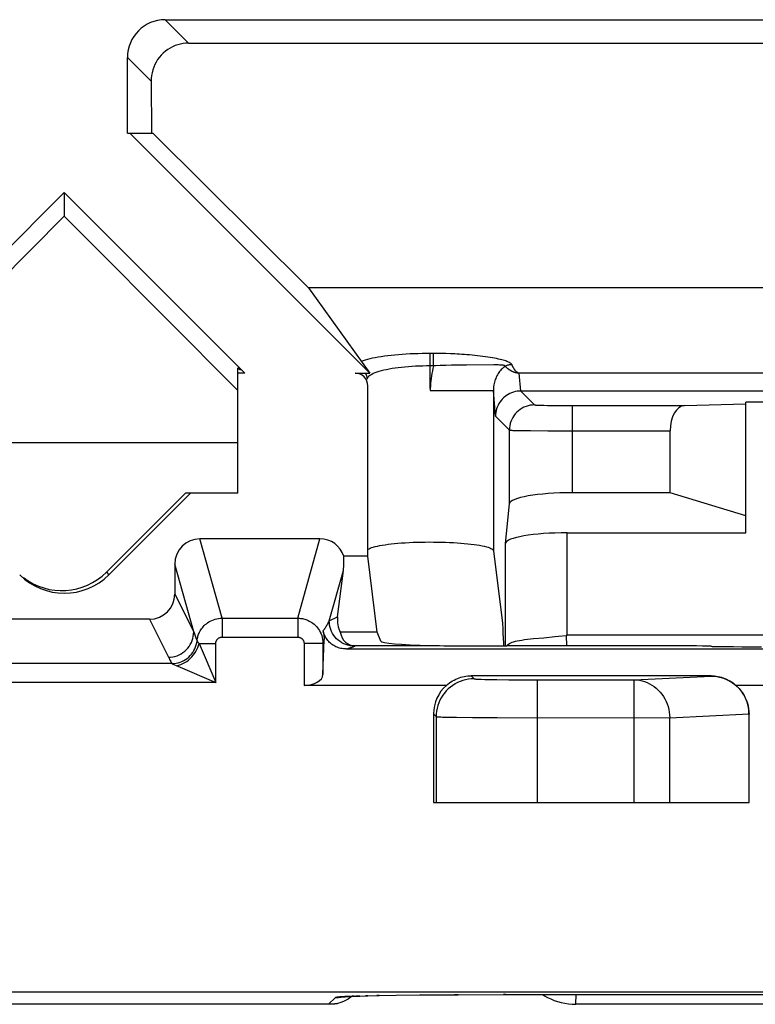
# Model space of a CAD drawing. Units: millimetres. Extents: x 45 to 253, y 69 to 142.
# Drawn here: x 143 to 149, y 126 to 134 of the extents above; entities that cross this region are included whole.
import ezdxf

# ---------------------------------------------------------------- set-up
doc = ezdxf.new("R2010")
doc.units = ezdxf.units.MM
doc.header["$LTSCALE"] = 16.335
doc.layers.get('0').update_dxf_attribs({"linetype": 'CONTINUOUS'})

msp = doc.modelspace()

# ---------------------------------------------------------------- linework, layer by layer
at = {"color": 250, "linetype": 'CONTINUOUS'}
for p, q in [((144.1929, 134.0603), (144.0073, 134.246)), ((143.896, 133.7581), (143.7077, 133.9464)), ((146.1077, 131.3236), (146.1077, 131.6016)), ((146.1339, 131.5031), (146.1339, 131.6016)), ((146.2762, 131.5083), (146.2317, 131.5071)), ((146.3412, 131.5095), (146.2762, 131.5083)), ((146.3951, 131.51), (146.3412, 131.5095)), ((146.6116, 131.511), (146.3951, 131.51)), ((145.6552, 131.4424), (145.6433, 131.4365)), ((146.1339, 131.5031), (146.1077, 131.5031)), ((146.1519, 131.504), (146.1339, 131.5031)), ((146.1858, 131.5055), (146.1519, 131.504)), ((146.2317, 131.5071), (146.1858, 131.5055)), ((146.8236, 131.3043), (146.8121, 131.4459)), ((146.1076, 131.3136), (146.1075, 131.3086)), ((146.1075, 131.3086), (146.6076, 131.3086)), ((146.1077, 131.3236), (146.1076, 131.3186)), ((146.1076, 131.3186), (146.1076, 131.3136)), ((146.624, 131.1047), (146.6075, 131.3086)), ((146.6075, 131.3086), (146.6075, 130.0394)), ((146.8243, 131.3043), (146.9343, 131.1944)), ((147.0083, 131.191), (147.0351, 131.1905)), ((147.0351, 131.1905), (147.0815, 131.1899)), ((147.0815, 131.1899), (147.1541, 131.1894)), ((147.1541, 131.1894), (148.1211, 131.1892)), ((147.2342, 130.4986), (147.2342, 131.1892)), ((146.624, 131.1047), (146.7343, 130.9944)), ((146.7343, 130.412), (146.7343, 130.9944)), ((146.8021, 130.9918), (146.8375, 130.9913)), ((146.8375, 130.9913), (146.9024, 130.9906)), ((146.9024, 130.9906), (147.0379, 130.9897)), ((147.0379, 130.9897), (148.0077, 130.9892)), ((144.4581, 129.5048), (144.2825, 130.1335)), ((145.0573, 129.5048), (145.2329, 130.1335)), ((147.193, 129.3691), (147.193, 130.1813)), ((146.7031, 129.2858), (146.7031, 130.0964)), ((144.2329, 129.3955), (144.0827, 129.9333)), ((145.3069, 129.4831), (145.4186, 129.8831)), ((143.5409, 129.8699), (143.5612, 129.8495)), ((144.0827, 129.696), (144.2329, 129.3955)), ((143.8828, 129.496), (144.0329, 129.1956)), ((144.4581, 129.5048), (144.4581, 129.3551)), ((144.4581, 129.5048), (145.0573, 129.5048)), ((145.0573, 129.5048), (145.0573, 129.3551)), ((145.3069, 129.4831), (145.3731, 129.5162)), ((144.2329, 129.3955), (144.2414, 129.3721)), ((144.2414, 129.3721), (144.2501, 129.3486)), ((144.2501, 129.3486), (144.2591, 129.325)), ((144.2592, 129.325), (144.2595, 129.3246)), ((144.4581, 129.3551), (145.0573, 129.3551)), ((145.2572, 129.305), (145.2655, 129.3348)), ((147.185, 129.3686), (147.1877, 129.2858)), ((144.2752, 129.305), (144.4081, 128.9949)), ((144.2752, 129.305), (144.4081, 129.305)), ((144.4081, 128.9949), (144.4081, 129.305)), ((145.1072, 129.305), (145.1072, 128.9727)), ((145.2572, 129.305), (145.1072, 129.305)), ((145.2572, 129.305), (145.2572, 129.0582)), ((145.5069, 129.2831), (145.5157, 129.2875)), ((144.0603, 129.1449), (142.3551, 129.1449)), ((144.098, 129.1278), (144.1067, 129.1242)), ((144.1067, 129.1242), (144.4081, 128.9949)), ((146.4303, 129.0483), (146.4538, 129.0248)), ((146.5385, 129.0201), (146.5731, 129.0193)), ((146.5731, 129.0193), (146.6342, 129.0182)), ((146.6342, 129.0182), (146.73, 129.0172)), ((146.73, 129.0172), (146.8384, 129.0165)), ((146.8384, 129.0165), (147.7226, 129.0162)), ((146.9537, 129.0162), (146.9537, 128.046)), ((147.7226, 129.0162), (148.3327, 129.0455)), ((147.7226, 128.046), (147.7226, 129.0162)), ((148.3327, 129.0455), (148.3327, 129.0483)), ((144.4081, 128.9949), (142.0072, 128.9949)), ((146.1327, 128.746), (146.1539, 128.7249)), ((146.1539, 128.7249), (146.1539, 128.046)), ((146.2649, 128.7206), (146.316, 128.7197)), ((146.316, 128.7197), (146.4425, 128.7183)), ((146.4425, 128.7183), (146.6375, 128.717)), ((146.6375, 128.717), (148.0045, 128.7163)), ((148.0045, 128.7163), (148.6327, 128.7464)), ((148.0045, 128.046), (148.0045, 128.7163)), ((146.0329, 126.5198), (146.0239, 126.5197)), ((146.3276, 126.5222), (146.2985, 126.5221)), ((146.7064, 126.5236), (146.6863, 126.5236)), ((146.854, 126.5237), (146.854, 126.5237)), ((147.2595, 126.446), (147.2645, 126.5237)), ((145.3003, 126.446), (145.356, 126.4998)), ((145.5044, 126.5097), (145.4853, 126.5092)), ((145.5485, 126.5111), (145.5182, 126.5104)), ((145.6123, 126.5129), (145.5947, 126.5126)), ((145.7036, 126.5149), (145.6844, 126.5146))]:
    msp.add_line(p, q, dxfattribs=at)
at = {"color": 7, "linetype": 'CONTINUOUS'}
for p, q in [((144.0073, 134.246), (153.6581, 134.246)), ((144.1929, 134.0603), (153.4724, 134.0603)), ((143.7077, 133.346), (143.7077, 133.9464)), ((143.896, 133.7581), (143.8994, 133.346)), ((143.7077, 133.346), (143.9083, 133.346)), ((145.6276, 131.446), (143.7276, 133.346)), ((145.1418, 132.1208), (143.9083, 133.346)), ((143.2077, 132.876), (141.7776, 131.446)), ((143.2077, 132.876), (143.2077, 132.6907)), ((144.6377, 131.446), (143.2077, 132.876)), ((141.8327, 131.3074), (143.2077, 132.6907)), ((145.1418, 132.1208), (145.6276, 131.446)), ((152.3127, 132.1208), (145.1418, 132.1208)), ((144.5827, 130.496), (144.5827, 131.489)), ((144.5827, 131.489), (144.6035, 131.4727)), ((144.6377, 131.446), (144.5827, 131.446)), ((145.5125, 131.446), (145.6276, 131.446)), ((150.8532, 131.446), (146.8157, 131.4459)), ((145.6073, 131.4054), (145.6081, 131.3974)), ((145.6128, 129.996), (145.6128, 131.3441)), ((150.8417, 131.3043), (146.8236, 131.3043)), ((148.1211, 131.1892), (148.6077, 131.2039)), ((148.6077, 130.1813), (148.6077, 131.2172)), ((149.0577, 131.2172), (148.6077, 131.2172)), ((148.0077, 130.4986), (148.0077, 130.9892)), ((141.8327, 130.896), (144.5827, 130.896)), ((144.1669, 130.496), (143.5409, 129.8699)), ((144.2077, 130.496), (143.5612, 129.8495)), ((144.5827, 130.496), (144.1669, 130.496)), ((148.0077, 130.4986), (147.2342, 130.4986)), ((148.6077, 130.3154), (148.0077, 130.4986)), ((146.7031, 130.0964), (146.7343, 130.412)), ((145.2329, 130.1335), (144.2825, 130.1335)), ((147.193, 130.1813), (148.6077, 130.1813)), ((146.6075, 130.0394), (146.6786, 129.4665)), ((145.6128, 129.996), (145.4226, 129.996)), ((145.6878, 129.3929), (145.6128, 129.996)), ((144.0827, 129.9333), (144.0827, 129.696)), ((145.3731, 129.5162), (145.4186, 129.8831)), ((143.8828, 129.496), (142.5326, 129.496)), ((146.6804, 129.4459), (146.681, 129.4361)), ((146.681, 129.4361), (146.6816, 129.4258)), ((146.6816, 129.4258), (146.6824, 129.4103)), ((146.6824, 129.4103), (146.6835, 129.3849)), ((145.2572, 129.0582), (145.2655, 129.3348)), ((145.6865, 129.3929), (145.3946, 129.3929)), ((145.7161, 129.3217), (145.6878, 129.3929)), ((146.6835, 129.3849), (146.6866, 129.3073)), ((150.4723, 129.3691), (147.193, 129.3691)), ((145.4401, 129.2613), (152.2252, 129.2613)), ((145.5157, 129.2875), (146.1142, 129.2875)), ((146.6866, 129.3073), (146.6876, 129.2858)), ((147.9327, 129.2858), (146.7145, 129.2858)), ((148.3327, 129.0483), (146.4303, 129.0483)), ((146.2361, 128.9727), (145.1072, 128.9727)), ((152.5581, 128.9727), (148.5292, 128.9727)), ((146.1327, 128.746), (146.1327, 128.046)), ((148.6327, 128.046), (148.6327, 128.7446)), ((146.1327, 128.046), (148.6327, 128.046)), ((72.804, 126.5455), (159.8327, 126.5455)), ((145.7036, 126.5149), (145.8383, 126.5173)), ((145.8383, 126.5173), (146.0329, 126.5198)), ((146.0329, 126.5198), (146.3276, 126.5222)), ((146.3276, 126.5222), (146.7064, 126.5236)), ((146.7064, 126.5236), (151.2033, 126.5229)), ((145.3022, 126.446), (141.1132, 126.446)), ((145.3057, 126.446), (145.3022, 126.446)), ((145.3091, 126.4461), (145.3057, 126.446)), ((145.3122, 126.4461), (145.3091, 126.4461)), ((145.3151, 126.4462), (145.3122, 126.4461)), ((145.3177, 126.4463), (145.3151, 126.4462)), ((145.3202, 126.4463), (145.3177, 126.4463)), ((145.3238, 126.4465), (145.3202, 126.4463)), ((145.3272, 126.4466), (145.3238, 126.4465)), ((145.3304, 126.4468), (145.3272, 126.4466)), ((145.3336, 126.447), (145.3304, 126.4468)), ((145.3367, 126.4472), (145.3336, 126.447)), ((145.3398, 126.4474), (145.3367, 126.4472)), ((145.3418, 126.4476), (145.3398, 126.4474)), ((145.3439, 126.4477), (145.3418, 126.4476)), ((145.3459, 126.4479), (145.3439, 126.4477)), ((145.3479, 126.4481), (145.3459, 126.4479)), ((145.35, 126.4483), (145.3479, 126.4481)), ((145.352, 126.4485), (145.35, 126.4483)), ((145.3541, 126.4487), (145.352, 126.4485)), ((145.3561, 126.4489), (145.3541, 126.4487)), ((145.3582, 126.4491), (145.3561, 126.4489)), ((145.3603, 126.4494), (145.3582, 126.4491)), ((145.3624, 126.4497), (145.3603, 126.4494)), ((145.3645, 126.4499), (145.3624, 126.4497)), ((145.3667, 126.4502), (145.3645, 126.4499)), ((145.3688, 126.4505), (145.3667, 126.4502)), ((145.371, 126.4509), (145.3688, 126.4505)), ((145.3732, 126.4512), (145.371, 126.4509)), ((145.3906, 126.4565), (145.3732, 126.4512)), ((145.4048, 126.5047), (145.4044, 126.5046)), ((145.4083, 126.505), (145.4122, 126.5053)), ((145.4122, 126.5053), (145.4175, 126.5057)), ((145.4175, 126.5057), (145.424, 126.5061)), ((145.424, 126.5061), (145.4317, 126.5065)), ((145.4317, 126.5065), (145.4407, 126.507)), ((145.4407, 126.507), (145.4564, 126.5078)), ((145.4564, 126.5078), (145.475, 126.5086)), ((145.475, 126.5086), (145.5044, 126.5097)), ((145.5044, 126.5097), (145.5485, 126.5111)), ((145.5485, 126.5111), (145.6123, 126.5129)), ((145.6123, 126.5129), (145.7036, 126.5149)), ((150.4048, 126.446), (147.2605, 126.446))]:
    msp.add_line(p, q, dxfattribs=at)
for points in [[(144.1929, 134.0603), (144.171, 134.0595), (144.1492, 134.0571), (144.1276, 134.0531), (144.1065, 134.0475), (144.0858, 134.0403), (144.0656, 134.0316), (144.046, 134.0213), (144.027, 134.0095), (144.0089, 133.9963), (143.9917, 133.9815), (143.9756, 133.9653), (143.9607, 133.9479), (143.9473, 133.9296), (143.9354, 133.9104), (143.9249, 133.8903), (143.916, 133.8695), (143.9087, 133.8481), (143.903, 133.8261), (143.899, 133.8037), (143.8966, 133.781), (143.896, 133.7581)], [(143.2077, 132.6907), (143.436, 132.4609), (144.5827, 131.3074)], [(146.8243, 131.3043), (146.8094, 131.3038), (146.7946, 131.3021), (146.78, 131.2993), (146.7656, 131.2955), (146.7515, 131.2906), (146.7379, 131.2847), (146.7247, 131.2778), (146.7121, 131.2699), (146.7, 131.2611), (146.6885, 131.2513), (146.6778, 131.2406), (146.6679, 131.2292), (146.659, 131.2172), (146.651, 131.2046), (146.644, 131.1914), (146.638, 131.1777), (146.633, 131.1636), (146.6291, 131.1491), (146.6263, 131.1344), (146.6246, 131.1196), (146.624, 131.1047)], [(145.656, 130.0683), (145.6711, 130.0724), (145.6879, 130.0763), (145.7066, 130.0801), (145.7271, 130.0837), (145.7491, 130.0871), (145.7726, 130.0903), (145.7977, 130.0933), (145.8239, 130.096), (145.8513, 130.0985), (145.8799, 130.1007), (145.9094, 130.1027), (145.9396, 130.1043), (145.9707, 130.1057), (146.0023, 130.1068), (146.0342, 130.1077), (146.0667, 130.1082), (146.0991, 130.1084), (146.1316, 130.1083), (146.1641, 130.108), (146.1962, 130.1073), (146.228, 130.1064), (146.2594, 130.1051), (146.2901, 130.1036), (146.3199, 130.1018), (146.3491, 130.0997), (146.3771, 130.0974), (146.404, 130.0948), (146.4297, 130.0919), (146.454, 130.0888), (146.4768, 130.0856), (146.4981, 130.082), (146.5177, 130.0784), (146.5356, 130.0745), (146.5517, 130.0705), (146.5658, 130.0663), (146.5779, 130.062), (146.5881, 130.0576), (146.5962, 130.0531), (146.6021, 130.0486), (146.6058, 130.044), (146.6075, 130.0394)], [(145.6128, 130.048), (145.6158, 130.0507), (145.6227, 130.0553), (145.6318, 130.0597), (145.6429, 130.0641), (145.656, 130.0683)], [(145.2582, 129.4029), (145.2606, 129.3925), (145.2626, 129.3817), (145.2641, 129.3705), (145.265, 129.359), (145.2655, 129.3471), (145.2655, 129.3348)], [(145.4401, 129.2613), (145.4299, 129.2616), (145.4197, 129.2624), (145.4095, 129.2637), (145.3993, 129.2657), (145.3892, 129.2682), (145.3792, 129.2712), (145.3696, 129.2747), (145.3602, 129.2787), (145.3511, 129.2832), (145.3423, 129.2883), (145.3337, 129.2937), (145.3255, 129.2997), (145.3176, 129.3061), (145.31, 129.313), (145.3029, 129.3203), (145.2961, 129.328), (145.2897, 129.336), (145.2838, 129.3445), (145.2784, 129.3533), (145.2733, 129.3625), (145.2688, 129.3721), (145.2647, 129.382), (145.2612, 129.3923), (145.2582, 129.4029)], [(146.6786, 129.4665), (146.679, 129.463), (146.6794, 129.4592), (146.6797, 129.4551), (146.6801, 129.4507), (146.6804, 129.4459)], [(146.7553, 129.3143), (146.7674, 129.3185), (146.7814, 129.3222), (146.797, 129.3257), (146.8144, 129.3289)], [(146.8144, 129.3289), (146.8337, 129.3319), (146.8545, 129.3347), (146.8769, 129.3374), (146.9008, 129.34), (146.926, 129.3426)], [(146.926, 129.3426), (147.007, 129.3504), (147.0943, 129.3588)], [(147.0943, 129.3588), (147.1243, 129.3619), (147.185, 129.3686)], [(146.7168, 129.2858), (146.7217, 129.2925), (146.728, 129.2989), (146.7356, 129.3046), (146.7447, 129.3097), (146.7553, 129.3143)], [(146.2361, 128.9727), (146.2473, 128.9824), (146.2589, 128.9915), (146.2708, 129), (146.2832, 129.0078), (146.2959, 129.015), (146.3089, 129.0214), (146.3222, 129.0272), (146.3357, 129.0323), (146.3493, 129.0367), (146.3629, 129.0403), (146.3765, 129.0432), (146.3901, 129.0455), (146.4036, 129.0471), (146.417, 129.048), (146.4303, 129.0483)], [(148.3327, 129.0483), (148.346, 129.048), (148.3594, 129.0471), (148.3729, 129.0455), (148.3866, 129.0432), (148.4003, 129.0403), (148.4141, 129.0367), (148.4278, 129.0323), (148.4415, 129.0272), (148.4549, 129.0214), (148.4681, 129.0149), (148.4811, 129.0078), (148.4937, 128.9999), (148.5059, 128.9915), (148.5177, 128.9824), (148.5292, 128.9727)], [(148.3327, 129.0455), (148.3553, 129.0446), (148.3777, 129.0419), (148.3999, 129.0376), (148.4217, 129.0317), (148.4431, 129.0241), (148.4637, 129.0149), (148.4836, 129.0043), (148.5026, 128.9922), (148.5206, 128.9787), (148.5377, 128.9638), (148.5537, 128.9476), (148.5684, 128.9304), (148.5815, 128.9123), (148.5933, 128.8933), (148.6036, 128.8735), (148.6124, 128.8531), (148.6196, 128.8322), (148.6253, 128.8107), (148.6294, 128.7889), (148.6318, 128.7668), (148.6327, 128.7446)], [(146.9961, 126.5237), (147.0113, 126.5142), (147.0357, 126.5007), (147.0614, 126.4883), (147.0881, 126.4774), (147.1157, 126.4679), (147.144, 126.46), (147.1728, 126.4539), (147.2019, 126.4495), (147.2311, 126.4469), (147.2605, 126.446)], [(145.4404, 126.4784), (145.4242, 126.4701), (145.4076, 126.4628), (145.3906, 126.4565)], [(145.4044, 126.5046), (145.4048, 126.5047), (145.4056, 126.5047), (145.4067, 126.5048), (145.4083, 126.505)], [(145.4854, 126.509), (145.4711, 126.4979), (145.456, 126.4877), (145.4404, 126.4784)]]:
    msp.add_lwpolyline(points, dxfattribs=at)
at = {"color": 250, "linetype": 'CONTINUOUS'}
for points in [[(146.1077, 131.6016), (146.075, 131.6015), (146.0427, 131.601), (146.0105, 131.6002), (145.9786, 131.5991), (145.9469, 131.5978), (145.9158, 131.5961), (145.8852, 131.5941), (145.8553, 131.5918), (145.8261, 131.5893), (145.7977, 131.5864), (145.7702, 131.5833), (145.7437, 131.5799), (145.7182, 131.5763), (145.6938, 131.5724), (145.6706, 131.5683), (145.6486, 131.5639), (145.6279, 131.5594), (145.6087, 131.5546), (145.5911, 131.5497), (145.5751, 131.5445), (145.5605, 131.5392)], [(146.2317, 131.6003), (146.2139, 131.6008), (146.1952, 131.6011), (146.1756, 131.6014), (146.1552, 131.6015), (146.1077, 131.6016)], [(146.7528, 131.5157), (146.7516, 131.518), (146.7496, 131.5205), (146.7468, 131.523), (146.7432, 131.5255), (146.7389, 131.5282), (146.7338, 131.5309), (146.7278, 131.5337), (146.7211, 131.5365), (146.7134, 131.5394), (146.705, 131.5423), (146.6956, 131.5453), (146.6852, 131.5483), (146.6738, 131.5513), (146.6613, 131.5545), (146.6478, 131.5576), (146.6331, 131.5608), (146.6174, 131.5639), (146.6006, 131.567), (146.5828, 131.5701), (146.564, 131.5731), (146.5445, 131.576), (146.5242, 131.5787), (146.5032, 131.5814), (146.4821, 131.5838), (146.4608, 131.5861), (146.4394, 131.5882), (146.4183, 131.5901), (146.3976, 131.5918), (146.3773, 131.5933), (146.3574, 131.5946), (146.3383, 131.5958), (146.3196, 131.5968), (146.3014, 131.5977), (146.2838, 131.5985), (146.2667, 131.5992), (146.2317, 131.6003)], [(146.7003, 131.5002), (146.6993, 131.5022), (146.6973, 131.504), (146.6942, 131.5056), (146.69, 131.5069), (146.6847, 131.508), (146.6786, 131.5089), (146.6715, 131.5097), (146.6634, 131.5101), (146.6546, 131.5105), (146.6451, 131.5108), (146.6347, 131.5109), (146.6116, 131.511)], [(146.7003, 131.5002), (146.7057, 131.5033), (146.7112, 131.5061), (146.7168, 131.5085), (146.7226, 131.5106), (146.7285, 131.5124), (146.7345, 131.5138), (146.7406, 131.5148), (146.7467, 131.5154), (146.7528, 131.5157)], [(146.8157, 131.4459), (146.8121, 131.4463), (146.809, 131.4466), (146.8065, 131.4471), (146.8046, 131.4475), (146.8033, 131.448), (146.8021, 131.4486), (146.8009, 131.4491), (146.7998, 131.4497), (146.7987, 131.4503), (146.7977, 131.4509), (146.7967, 131.4515), (146.7958, 131.4522), (146.7949, 131.4528), (146.794, 131.4535), (146.7931, 131.4542), (146.7922, 131.4549), (146.7914, 131.4556), (146.7905, 131.4564), (146.7897, 131.4571), (146.7888, 131.4579), (146.788, 131.4588), (146.7872, 131.4596), (146.7863, 131.4605), (146.7855, 131.4614), (146.7846, 131.4623), (146.7838, 131.4632), (146.783, 131.4642), (146.7821, 131.4652), (146.7813, 131.4663), (146.7804, 131.4673), (146.7795, 131.4684), (146.7787, 131.4696), (146.7778, 131.4707), (146.7769, 131.4719), (146.7761, 131.4732), (146.7752, 131.4744), (146.7743, 131.4757), (146.7734, 131.477), (146.7726, 131.4784), (146.7717, 131.4797), (146.7708, 131.4811), (146.7699, 131.4826), (146.7691, 131.484), (146.7682, 131.4855), (146.7673, 131.487), (146.7664, 131.4886), (146.7655, 131.4902), (146.7646, 131.4918), (146.7637, 131.4935), (146.7628, 131.4952), (146.7618, 131.497), (146.7609, 131.4988), (146.7599, 131.5007), (146.759, 131.5026), (146.758, 131.5047), (146.757, 131.5067), (146.756, 131.5089), (146.7549, 131.5111), (146.7539, 131.5133), (146.7528, 131.5157)], [(145.6073, 131.4054), (145.6063, 131.4126), (145.6044, 131.421), (145.6018, 131.4292), (145.5985, 131.4372), (145.5945, 131.4448)], [(145.6433, 131.4365), (145.6331, 131.4307), (145.6247, 131.4247), (145.6181, 131.4188), (145.6131, 131.4129), (145.6098, 131.407), (145.608, 131.4013)], [(146.1077, 131.5031), (146.0782, 131.503), (146.0488, 131.5024), (146.0196, 131.5015), (145.9907, 131.5002), (145.9622, 131.4986), (145.9341, 131.4966), (145.9067, 131.4942), (145.88, 131.4915), (145.854, 131.4885), (145.829, 131.4852), (145.8049, 131.4815), (145.7817, 131.4776), (145.7597, 131.4733), (145.7388, 131.4688), (145.7192, 131.464), (145.701, 131.4589), (145.6841, 131.4536), (145.6689, 131.4481), (145.6552, 131.4424)], [(146.1339, 131.5031), (146.1288, 131.4836), (146.1242, 131.464), (146.1202, 131.4442), (146.1168, 131.4244), (146.1138, 131.4044), (146.1115, 131.3843), (146.1097, 131.3642), (146.1084, 131.3439), (146.1077, 131.3236)], [(146.7003, 131.5002), (146.6924, 131.4944), (146.6847, 131.4881), (146.6773, 131.4814), (146.6701, 131.4742), (146.6633, 131.4667), (146.6568, 131.4588), (146.6506, 131.4505), (146.6448, 131.4419), (146.6394, 131.433), (146.6343, 131.4237), (146.6297, 131.4142), (146.6255, 131.4044), (146.6217, 131.3944), (146.6183, 131.3841), (146.6154, 131.3737), (146.6129, 131.3631), (146.6109, 131.3523), (146.6093, 131.3415), (146.6082, 131.3306), (146.6076, 131.3196), (146.6075, 131.3086)], [(146.773, 131.4524), (146.7713, 131.4529), (146.7697, 131.4535), (146.7681, 131.4541), (146.7665, 131.4548), (146.7649, 131.4554), (146.7633, 131.4561), (146.7617, 131.4568), (146.7601, 131.4575), (146.7586, 131.4582), (146.757, 131.4589), (146.7554, 131.4597), (146.7538, 131.4605), (146.7522, 131.4613), (146.7506, 131.4622), (146.749, 131.463), (146.7474, 131.4639), (146.7457, 131.4649), (146.7441, 131.4658), (146.7425, 131.4668), (146.7409, 131.4677), (146.7393, 131.4688), (146.7377, 131.4698), (146.736, 131.4708), (146.7344, 131.4719), (146.7328, 131.473), (146.7312, 131.4741), (146.7296, 131.4753), (146.728, 131.4765), (146.7264, 131.4777), (146.7247, 131.4789), (146.7231, 131.4801), (146.7215, 131.4814), (146.7198, 131.4827), (146.7181, 131.4841), (146.7164, 131.4855), (146.7147, 131.4869), (146.713, 131.4884), (146.7113, 131.49), (146.7095, 131.4915), (146.7077, 131.4932), (146.7059, 131.4948), (146.7041, 131.4966), (146.7022, 131.4984), (146.7003, 131.5002)], [(146.8122, 131.4456), (146.8038, 131.4461), (146.8002, 131.4463), (146.7972, 131.4466), (146.7947, 131.447), (146.7923, 131.4474), (146.79, 131.4479), (146.7878, 131.4483), (146.7856, 131.4488), (146.7836, 131.4493), (146.7816, 131.4497), (146.7797, 131.4502), (146.778, 131.4507), (146.7763, 131.4513), (146.773, 131.4524)], [(146.9343, 131.1944), (146.9169, 131.1936), (146.8996, 131.1913), (146.8825, 131.1875), (146.8659, 131.1823), (146.8498, 131.1756), (146.8343, 131.1675), (146.8196, 131.1582), (146.8058, 131.1475), (146.7929, 131.1358), (146.7811, 131.1229), (146.7705, 131.1091), (146.7611, 131.0943), (146.7531, 131.0789), (146.7464, 131.0628), (146.7411, 131.0461), (146.7374, 131.0291), (146.7351, 131.0118), (146.7343, 130.9944)], [(146.9343, 131.1944), (146.9353, 131.194), (146.9374, 131.1937), (146.9407, 131.1934), (146.9453, 131.193), (146.951, 131.1927), (146.9579, 131.1924), (146.9658, 131.1921), (146.9749, 131.1918), (146.9851, 131.1915), (147.0083, 131.191)], [(146.7343, 130.9944), (146.7359, 130.994), (146.7395, 130.9937), (146.7451, 130.9934), (146.7527, 130.9931), (146.7622, 130.9927), (146.7736, 130.9924), (146.8021, 130.9918)], [(144.2591, 129.325), (144.26, 129.3319), (144.2611, 129.339), (144.2625, 129.3464), (144.2643, 129.354), (144.2664, 129.3618), (144.269, 129.3698), (144.272, 129.3779), (144.2755, 129.3863), (144.2795, 129.3947), (144.2841, 129.4033), (144.2892, 129.4119), (144.295, 129.4205), (144.3014, 129.429), (144.3084, 129.4374), (144.3161, 129.4456), (144.3245, 129.4535), (144.3335, 129.4612), (144.3432, 129.4684), (144.3536, 129.4752), (144.3646, 129.4816), (144.3764, 129.4873), (144.3889, 129.4924), (144.402, 129.4967), (144.4155, 129.5002), (144.4294, 129.5027), (144.4436, 129.5043), (144.4581, 129.5048)], [(145.0573, 129.5048), (145.0645, 129.5046), (145.072, 129.5042), (145.0796, 129.5035), (145.0875, 129.5025), (145.0955, 129.5011), (145.1038, 129.4993), (145.1124, 129.497), (145.1213, 129.4942), (145.1303, 129.4909), (145.1396, 129.487), (145.149, 129.4824), (145.1585, 129.4772), (145.1681, 129.4712), (145.1777, 129.4644), (145.1871, 129.4569), (145.1962, 129.4485), (145.2051, 129.4394), (145.2136, 129.4295), (145.2216, 129.4187), (145.2291, 129.407), (145.2359, 129.3945), (145.2421, 129.3811), (145.2473, 129.3669), (145.2515, 129.352), (145.2546, 129.3368), (145.2565, 129.3211), (145.2572, 129.305)], [(145.2582, 129.4029), (145.2624, 129.4087), (145.2666, 129.4147), (145.2708, 129.4209), (145.275, 129.4272), (145.2792, 129.4337), (145.2833, 129.4403), (145.2874, 129.4471), (145.2915, 129.4541), (145.2955, 129.4611), (145.2994, 129.4683), (145.3032, 129.4756), (145.3069, 129.4831)], [(145.5069, 129.2831), (145.4895, 129.2839), (145.4722, 129.2862), (145.4551, 129.2899), (145.4385, 129.2952), (145.4224, 129.3019), (145.4069, 129.3099), (145.3922, 129.3193), (145.3784, 129.3299), (145.3655, 129.3417), (145.3537, 129.3546), (145.3431, 129.3684), (145.3337, 129.3831), (145.3257, 129.3986), (145.319, 129.4147), (145.3138, 129.4314), (145.31, 129.4484), (145.3077, 129.4657), (145.3069, 129.4831)], [(144.0329, 129.1956), (144.0503, 129.1964), (144.0676, 129.1987), (144.0846, 129.2024), (144.1013, 129.2077), (144.1174, 129.2144), (144.1329, 129.2224), (144.1476, 129.2318), (144.1614, 129.2424), (144.1743, 129.2542), (144.186, 129.2671), (144.1967, 129.2809), (144.206, 129.2956), (144.2141, 129.311), (144.2208, 129.3272), (144.226, 129.3438), (144.2298, 129.3608), (144.2321, 129.3781), (144.2329, 129.3955)], [(144.0604, 129.1449), (144.0767, 129.1455), (144.0928, 129.1476), (144.1088, 129.1509), (144.1245, 129.1555), (144.1397, 129.1614), (144.1544, 129.1685), (144.1685, 129.1768), (144.1818, 129.1862), (144.1944, 129.1966), (144.206, 129.2081), (144.2167, 129.2205), (144.2263, 129.2336), (144.2348, 129.2476), (144.2422, 129.2622), (144.2484, 129.2773), (144.2532, 129.2929), (144.2569, 129.3088), (144.2591, 129.325)], [(144.2595, 129.3246), (144.261, 129.3225), (144.2624, 129.3208), (144.264, 129.3187)], [(144.4081, 129.305), (144.4081, 129.3069), (144.4082, 129.3087), (144.4084, 129.3106), (144.4087, 129.3126), (144.409, 129.3146), (144.4095, 129.3167), (144.4101, 129.3188), (144.4107, 129.3211), (144.4116, 129.3233), (144.4126, 129.3257), (144.4137, 129.328), (144.415, 129.3304), (144.4165, 129.3328), (144.4182, 129.3352), (144.4201, 129.3375), (144.4222, 129.3398), (144.4244, 129.3421), (144.4269, 129.3442), (144.4296, 129.3462), (144.4326, 129.3481), (144.4357, 129.3498), (144.439, 129.3513), (144.4426, 129.3526), (144.4463, 129.3537), (144.4501, 129.3544), (144.454, 129.3549), (144.4581, 129.3551)], [(145.0573, 129.3551), (145.0591, 129.3551), (145.0609, 129.355), (145.0629, 129.3548), (145.0648, 129.3545), (145.0668, 129.3542), (145.0689, 129.3537), (145.071, 129.3531), (145.0733, 129.3524), (145.0755, 129.3516), (145.0779, 129.3506), (145.0802, 129.3495), (145.0826, 129.3482), (145.085, 129.3467), (145.0874, 129.345), (145.0897, 129.3431), (145.092, 129.341), (145.0942, 129.3387), (145.0963, 129.3362), (145.0983, 129.3335), (145.1002, 129.3306), (145.1019, 129.3275), (145.1034, 129.3241), (145.1048, 129.3205), (145.1058, 129.3168), (145.1066, 129.313), (145.107, 129.3091), (145.1072, 129.305)], [(144.098, 129.1278), (144.1144, 129.1321), (144.1306, 129.1377), (144.1466, 129.1447), (144.1621, 129.1531), (144.1772, 129.1626), (144.1916, 129.1733), (144.2052, 129.1851), (144.218, 129.1979), (144.2297, 129.2115), (144.2405, 129.2259), (144.25, 129.2409), (144.2583, 129.2565), (144.2653, 129.2725), (144.271, 129.2887), (144.2752, 129.305)], [(144.264, 129.3187), (144.2687, 129.3128), (144.2717, 129.3092), (144.2752, 129.305)], [(145.4402, 129.2613), (145.4465, 129.2629), (145.4528, 129.2645), (145.4589, 129.2661), (145.465, 129.2678), (145.471, 129.2696), (145.4768, 129.2714), (145.4824, 129.2732), (145.4879, 129.2751), (145.493, 129.2771), (145.4979, 129.279), (145.5025, 129.2811), (145.5069, 129.2831)], [(144.0329, 129.1956), (144.0372, 129.1872), (144.0415, 129.1788), (144.046, 129.1703), (144.0507, 129.1618), (144.0554, 129.1534), (144.0603, 129.1449)], [(144.0604, 129.1449), (144.061, 129.1445), (144.0624, 129.1438), (144.0647, 129.1428), (144.0678, 129.1414), (144.0717, 129.1395), (144.0767, 129.1372), (144.098, 129.1278)], [(146.4538, 129.0248), (146.4314, 129.024), (146.4091, 129.0214), (146.3871, 129.0173), (146.3654, 129.0115), (146.3442, 129.004), (146.3237, 128.9951), (146.3039, 128.9846), (146.2849, 128.9727), (146.2668, 128.9593), (146.2498, 128.9447), (146.234, 128.9288), (146.2193, 128.9118), (146.206, 128.8938), (146.1941, 128.8748), (146.1836, 128.855), (146.1746, 128.8344), (146.1672, 128.8132), (146.1614, 128.7916), (146.1572, 128.7695), (146.1547, 128.7473), (146.1539, 128.7249)], [(146.4538, 129.0248), (146.4552, 129.0243), (146.4581, 129.0238), (146.4627, 129.0233), (146.4689, 129.0228), (146.4767, 129.0223), (146.486, 129.0219), (146.4969, 129.0214), (146.5094, 129.021), (146.5385, 129.0201)], [(147.7226, 129.0162), (147.7436, 129.0153), (147.7645, 129.0126), (147.7851, 129.0084), (147.8054, 129.0025), (147.8253, 128.995), (147.8445, 128.986), (147.8631, 128.9754), (147.8809, 128.9635), (147.8979, 128.9501), (147.9138, 128.9355), (147.9287, 128.9196), (147.9425, 128.9026), (147.955, 128.8846), (147.9662, 128.8657), (147.9761, 128.8459), (147.9846, 128.8254), (147.9916, 128.8042), (147.9972, 128.7827), (148.0012, 128.7607), (148.0036, 128.7386), (148.0045, 128.7163)], [(146.1539, 128.7249), (146.156, 128.7243), (146.1607, 128.7239), (146.1681, 128.7234), (146.178, 128.7229), (146.1905, 128.7224), (146.2054, 128.7219), (146.2229, 128.7215), (146.2649, 128.7206)], [(145.475, 126.5086), (145.4559, 126.5081), (145.4303, 126.5069), (145.4085, 126.5057), (145.3905, 126.5045), (145.3762, 126.5033), (145.3657, 126.5021), (145.3589, 126.501), (145.356, 126.4998)], [(145.356, 126.4998), (145.3779, 126.5006), (145.3997, 126.503), (145.4122, 126.5053)]]:
    msp.add_lwpolyline(points, dxfattribs=at)
at = {"color": 7, "linetype": 'CONTINUOUS'}
for centre, major_axis, ratio, start_param, end_param in [((144.0081, 133.9456), (-0.2127, 0.2127), 0.997265, -0.784029, 0.784029), ((145.5128, 131.3445), (-0.01, 0.1011), 0.984662, 4.612191, 6.186018), ((148.1231, 130.9892), (0, 0.2), 0.57735, 0.017453, 1.570796), ((147.2342, 130.4105), (0.5, 0), 0.176327, 1.570796, 3.124139), ((144.2827, 129.9331), (-0.0539, 0.193), 0.997901, -0.271798, 1.29791), ((145.2326, 129.9331), (0.0539, 0.193), 0.997901, -0.979765, 0.271798), ((147.193, 130.0949), (0.49, 0), 0.176327, 1.570796, 3.124139), ((145.2186, 129.8827), (0.0641, 0.3592), 0.542218, -1.47326, -1.155116), ((143.2077, 130.2031), (0.3536, -0.3536), 0.999962, -1.570796, 0), ((143.1873, 130.2235), (-0.3536, 0.3536), 0.999962, 1.702072, 3.141593), ((143.8826, 129.6961), (-0.0895, 0.179), 0.999239, 2.678371, 4.248559), ((145.5731, 129.5162), (0.1227, 0.1848), 0.866467, -4.190108, -3.573444), ((145.6155, 129.5374), (0.1761, 0.2256), 0.610329, -3.650929, -2.69695), ((147.193, 125.8825), (0, 3.4865), 0.140541, 0, 0.016365), ((146.7148, 129.3225), (1.0006, 0), 0.043708, -3.124445, -2.214603), ((146.7148, 129.2945), (1.0006, 0), 0.008722, -2.214602, -1.571101), ((147.9327, 129.2823), (0.4, 0), 0.008727, 0, 1.570796), ((148.7327, 129.2823), (0.4, 0), 0.008727, 3.141593, 4.712389), ((145.1072, 129.0597), (0.15, 0), 0.580252, -1.570796, -0.017453), ((146.4327, 128.7459), (0.2122, -0.2122), 0.999695, 3.070602, 3.926839), ((148.3327, 128.7459), (0, 0.3), 0.999848, -1.570796, -0.714255)]:
    msp.add_ellipse(centre, major_axis=major_axis, ratio=ratio, start_param=start_param, end_param=end_param, dxfattribs=at)

doc.saveas('drawing.dxf')
